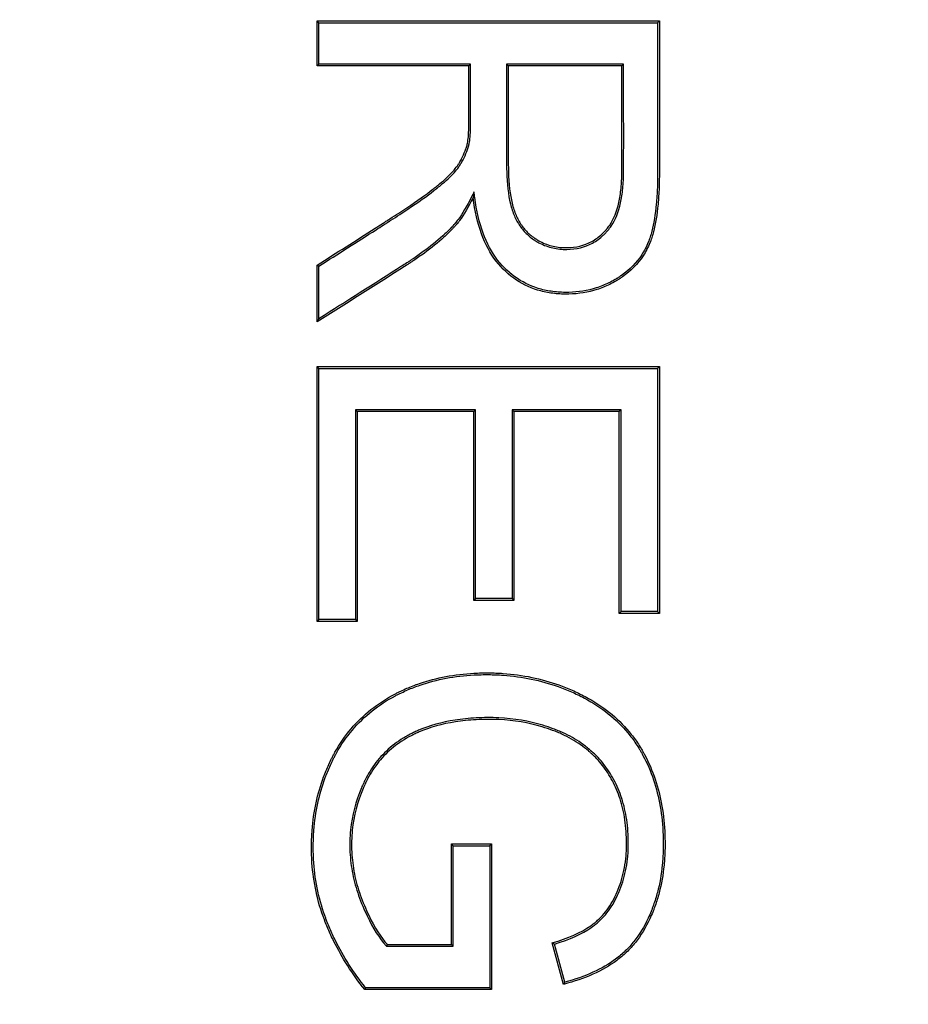
# Model space of a CAD drawing. Units: millimetres. Extents: x -66 to 291, y -64 to 204.
# Drawn here: x 102 to 104, y 70 to 73 of the extents above; entities that cross this region are included whole.
import ezdxf
from ezdxf import colors
from ezdxf.entities.mleader import LeaderData, LeaderLine
from ezdxf.enums import TextEntityAlignment as Align
from ezdxf.math import Vec2, Vec3

# ---------------------------------------------------------------- set-up
doc = ezdxf.new("R2010")
doc.units = ezdxf.units.MM
doc.layers.add('FO-2T-CC', color=7, linetype='Continuous')
doc.layers.add('Predeterminado', color=7, linetype='Continuous')
doc.styles.add('SEACAD_Arial', font='arial.ttf')
doc.dimstyles.new('ISO', dxfattribs={"dimtxt": 3.125, "dimasz": 3.125, "dimexe": 1.5625, "dimexo": 0, "dimgap": 0.78125, "dimtad": 0, "dimlfac": 10, "dimtxsty": 'SEACAD_Arial', "dimblk1": '_SE_FILLED', "dimblk2": '_SE_FILLED', "dimsah": 1, "dimcen": 1.5625, "dimadec": 1, "dimazin": 0, "dimtfac": 0.5, "dimtmove": 0, "dimatfit": 3, "dimfxl": 1, "dimarcsym": 0})

# ---------------------------------------------------------------- blocks, each defined once
blk = doc.blocks.new('_DOT')
at = {"color": 0}
blk.add_line((0, 0), (-1, 0), dxfattribs=at)
at = {"color": 0, "const_width": 0.333}
blk.add_lwpolyline([(-0.1665, 0, 1), (0.1665, 0, 1)], format="xyb", close=True, dxfattribs=at)
blk = doc.blocks.new('SE')
at = {"layer": 'FO-2T-CC', "color": 7, "linetype": 'Continuous'}
for p, q in [((102.6506, 72.894), (102.6454, 72.8992)), ((102.6454, 72.766), (102.6454, 72.8992)), ((102.6454, 72.8992), (103.6616, 72.8992)), ((102.6506, 72.7712), (102.6506, 72.894)), ((102.6506, 72.894), (103.6563, 72.894)), ((103.6563, 72.894), (103.6616, 72.8992)), ((102.6506, 72.7712), (102.6454, 72.766)), ((103.096, 72.766), (102.6454, 72.766)), ((103.1012, 72.7712), (102.6506, 72.7712)), ((103.1012, 72.7712), (103.096, 72.766)), ((103.5552, 72.7712), (103.2078, 72.7712)), ((103.2078, 72.7712), (103.213, 72.766)), ((103.55, 72.766), (103.213, 72.766)), ((103.5552, 72.7712), (103.55, 72.766)), ((103.1111, 72.3921), (103.1082, 72.3742)), ((102.6506, 72.1711), (102.6454, 72.174)), ((102.6454, 72.0055), (102.6454, 72.174)), ((102.6506, 72.0151), (102.6506, 72.1711)), ((102.6506, 72.0151), (102.6454, 72.0055)), ((102.6506, 71.8677), (102.6454, 71.8729)), ((102.6454, 71.1165), (102.6454, 71.8729)), ((102.6454, 71.8729), (103.6616, 71.8729)), ((102.6506, 71.1218), (102.6506, 71.8677)), ((102.6506, 71.8677), (103.6563, 71.8677)), ((103.6563, 71.8677), (103.6616, 71.8729)), ((103.6563, 71.8677), (103.6563, 71.1455)), ((103.6616, 71.8729), (103.6616, 71.1402)), ((103.1154, 71.7449), (102.7592, 71.7449)), ((102.7592, 71.7449), (102.7645, 71.7396)), ((102.7592, 71.7449), (102.7592, 71.1218)), ((103.1102, 71.7396), (102.7645, 71.7396)), ((102.7645, 71.7396), (102.7645, 71.1165)), ((103.1154, 71.7449), (103.1102, 71.7396)), ((103.1102, 71.1788), (103.1102, 71.7396)), ((103.1154, 71.184), (103.1154, 71.7449)), ((103.5477, 71.7449), (103.2247, 71.7449)), ((103.2247, 71.7449), (103.2299, 71.7396)), ((103.2247, 71.7449), (103.2247, 71.184)), ((103.5425, 71.7396), (103.2299, 71.7396)), ((103.2299, 71.7396), (103.2299, 71.1788)), ((103.5477, 71.7449), (103.5425, 71.7396)), ((103.5425, 71.1402), (103.5425, 71.7396)), ((103.5477, 71.1455), (103.5477, 71.7449)), ((103.1154, 71.184), (103.1102, 71.1788)), ((103.2247, 71.184), (103.1154, 71.184)), ((103.2247, 71.184), (103.2299, 71.1788)), ((103.2299, 71.1788), (103.1102, 71.1788)), ((103.5477, 71.1455), (103.5425, 71.1402)), ((103.6616, 71.1402), (103.5425, 71.1402)), ((103.6563, 71.1455), (103.5477, 71.1455)), ((103.6563, 71.1455), (103.6616, 71.1402)), ((102.6506, 71.1218), (102.6454, 71.1165)), ((102.7645, 71.1165), (102.6454, 71.1165)), ((102.7592, 71.1218), (102.6506, 71.1218)), ((102.7592, 71.1218), (102.7645, 71.1165)), ((103.0491, 70.4503), (103.0439, 70.4556)), ((103.0439, 70.1572), (103.0439, 70.4556)), ((103.0439, 70.4556), (103.163, 70.4556)), ((103.0491, 70.152), (103.0491, 70.4503)), ((103.0491, 70.4503), (103.1577, 70.4503)), ((103.1577, 70.4503), (103.163, 70.4556)), ((103.1577, 70.4503), (103.1577, 70.0285)), ((103.163, 70.4556), (103.163, 70.0232)), ((103.35, 70.1584), (103.3436, 70.1619)), ((103.3768, 70.0388), (103.3436, 70.1619)), ((103.3805, 70.0452), (103.35, 70.1584)), ((102.8515, 70.152), (102.8538, 70.1572)), ((102.8515, 70.152), (103.0491, 70.152)), ((102.8538, 70.1572), (103.0439, 70.1572)), ((103.0491, 70.152), (103.0439, 70.1572)), ((103.3805, 70.0452), (103.3768, 70.0388)), ((102.7893, 70.0285), (102.7868, 70.0232)), ((103.163, 70.0232), (102.7868, 70.0232)), ((103.1577, 70.0285), (102.7893, 70.0285)), ((103.1577, 70.0285), (103.163, 70.0232))]:
    blk.add_line(p, q, dxfattribs=at)
for points, knots in [([(103.6616, 72.8992), (103.6616, 72.7815), (103.6616, 72.6638), (103.6616, 72.5167), (103.6616, 72.4873), (103.6616, 72.456), (103.6616, 72.4542), (103.6616, 72.4514), (103.6616, 72.4507), (103.6616, 72.4483), (103.6616, 72.4471), (103.6616, 72.4411), (103.6615, 72.4364), (103.6613, 72.4225), (103.6611, 72.4135), (103.6601, 72.3871), (103.6591, 72.3706), (103.6548, 72.3239), (103.6503, 72.2967), (103.6426, 72.2674), (103.641, 72.2618), (103.6384, 72.2537), (103.6375, 72.2511), (103.6361, 72.2472), (103.6356, 72.246), (103.6351, 72.2444), (103.6349, 72.2441), (103.6347, 72.2435), (103.6346, 72.2432), (103.6341, 72.2419), (103.6338, 72.2411), (103.628, 72.2267), (103.6213, 72.2139), (103.5977, 72.178), (103.5771, 72.1571), (103.5488, 72.1372), (103.5456, 72.135), (103.5415, 72.1323), (103.5407, 72.1318), (103.539, 72.1308), (103.5381, 72.1302), (103.5359, 72.1288), (103.5343, 72.1279), (103.5267, 72.1234), (103.5205, 72.1201), (103.5018, 72.1108), (103.489, 72.1057), (103.4495, 72.0932), (103.422, 72.0889), (103.3857, 72.088), (103.3784, 72.088), (103.364, 72.0886), (103.3569, 72.0891), (103.3361, 72.0914), (103.3226, 72.0939), (103.2836, 72.1043), (103.2595, 72.1151), (103.215, 72.1446), (103.1943, 72.1632), (103.1418, 72.2319), (103.1187, 72.2947), (103.1082, 72.3742)], [0, 0, 0, 0, 0.25, 0.25, 0.3125, 0.3125, 0.316406, 0.316406, 0.318359, 0.318359, 0.320312, 0.320312, 0.328125, 0.328125, 0.34375, 0.34375, 0.375, 0.375, 0.4375, 0.4375, 0.453125, 0.453125, 0.460938, 0.460938, 0.464844, 0.464844, 0.46582, 0.46582, 0.466797, 0.466797, 0.46875, 0.46875, 0.5, 0.5, 0.5625, 0.5625, 0.570313, 0.570313, 0.572266, 0.572266, 0.574219, 0.574219, 0.578125, 0.578125, 0.59375, 0.59375, 0.625, 0.625, 0.6875, 0.6875, 0.703125, 0.703125, 0.71875, 0.71875, 0.75, 0.75, 0.8125, 0.8125, 0.875, 0.875, 1, 1, 1, 1]), ([(103.6563, 72.894), (103.6563, 72.778), (103.6563, 72.6621), (103.6563, 72.5167), (103.6563, 72.4873), (103.6563, 72.456), (103.6563, 72.4542), (103.6563, 72.4514), (103.6563, 72.4506), (103.6563, 72.4483), (103.6563, 72.4471), (103.6563, 72.4411), (103.6563, 72.4364), (103.6561, 72.4226), (103.6559, 72.4136), (103.6549, 72.3874), (103.6539, 72.371), (103.6496, 72.3246), (103.6452, 72.2977), (103.6376, 72.2688), (103.636, 72.2633), (103.6334, 72.2554), (103.6326, 72.2528), (103.6312, 72.249), (103.6307, 72.2478), (103.6302, 72.2462), (103.63, 72.2459), (103.6298, 72.2453), (103.6297, 72.2451), (103.6292, 72.2438), (103.6289, 72.243), (103.6233, 72.229), (103.6168, 72.2165), (103.5937, 72.1814), (103.5736, 72.161), (103.5459, 72.1415), (103.5427, 72.1394), (103.5387, 72.1368), (103.5379, 72.1362), (103.5362, 72.1352), (103.5354, 72.1347), (103.5331, 72.1333), (103.5317, 72.1324), (103.5242, 72.128), (103.5181, 72.1247), (103.4997, 72.1156), (103.4871, 72.1106), (103.4485, 72.0984), (103.4214, 72.0941), (103.3857, 72.0932), (103.3784, 72.0933), (103.3643, 72.0938), (103.3574, 72.0944), (103.3369, 72.0966), (103.3237, 72.0991), (103.2855, 72.1093), (103.2619, 72.1198), (103.2183, 72.1487), (103.1981, 72.1668), (103.1467, 72.2341), (103.1238, 72.296), (103.1134, 72.3749), (103.1126, 72.3807), (103.1118, 72.3864), (103.1111, 72.3921)], [0, 0, 0, 0, 0.24498, 0.24498, 0.307147, 0.307147, 0.311032, 0.311032, 0.312975, 0.312975, 0.314918, 0.314918, 0.322688, 0.322688, 0.33823, 0.33823, 0.369314, 0.369314, 0.431481, 0.431481, 0.447022, 0.447022, 0.454793, 0.454793, 0.458679, 0.458679, 0.45965, 0.45965, 0.460621, 0.460621, 0.462564, 0.462564, 0.493648, 0.493648, 0.555815, 0.555815, 0.563586, 0.563586, 0.565528, 0.565528, 0.567471, 0.567471, 0.571356, 0.571356, 0.586898, 0.586898, 0.617982, 0.617982, 0.680149, 0.680149, 0.69569, 0.69569, 0.711232, 0.711232, 0.742316, 0.742316, 0.804483, 0.804483, 0.86665, 0.86665, 0.990984, 0.990984, 0.990984, 1, 1, 1, 1]), ([(102.6454, 72.174), (102.7027, 72.2106), (102.7601, 72.2471), (102.8246, 72.2883), (102.8317, 72.2928), (102.8425, 72.2997), (102.8461, 72.302), (102.8514, 72.3054), (102.8532, 72.3065), (102.8555, 72.308), (102.8559, 72.3083), (102.8568, 72.3088), (102.8575, 72.3092), (102.8592, 72.3103), (102.8603, 72.3111), (102.8795, 72.3233), (102.8963, 72.3343), (102.9426, 72.3653), (102.9684, 72.3836), (102.9904, 72.4005), (102.9916, 72.4015), (102.9935, 72.403), (102.9941, 72.4035), (102.9951, 72.4042), (102.9954, 72.4044), (102.9958, 72.4048), (102.996, 72.4049), (102.9963, 72.4052), (102.9964, 72.4052), (103.0009, 72.4088), (103.0049, 72.4121), (103.0167, 72.4218), (103.0239, 72.4281), (103.0435, 72.4465), (103.054, 72.458), (103.0626, 72.4702), (103.0635, 72.4715), (103.0646, 72.4732), (103.0647, 72.4735), (103.0653, 72.4744), (103.0656, 72.4749), (103.0665, 72.4763), (103.0671, 72.4772), (103.0699, 72.4819), (103.0721, 72.4858), (103.0782, 72.4974), (103.0817, 72.5052), (103.0861, 72.517), (103.0875, 72.5209), (103.0892, 72.5268), (103.0898, 72.5288), (103.0906, 72.5317), (103.0908, 72.5327), (103.0911, 72.5341), (103.0913, 72.5346), (103.0914, 72.5353), (103.0915, 72.5356), (103.0927, 72.5414), (103.0936, 72.5479), (103.095, 72.5631), (103.0954, 72.5718), (103.0958, 72.5865), (103.0959, 72.5917), (103.096, 72.5999), (103.096, 72.6026), (103.096, 72.6062), (103.096, 72.6069), (103.096, 72.608), (103.096, 72.6084), (103.096, 72.6091), (103.096, 72.6095), (103.096, 72.6108), (103.096, 72.6119), (103.096, 72.63), (103.096, 72.647), (103.096, 72.698), (103.096, 72.732), (103.096, 72.766)], [0, 0, 0, 0, 0.25, 0.25, 0.28125, 0.28125, 0.296875, 0.296875, 0.304687, 0.304687, 0.306641, 0.306641, 0.308594, 0.308594, 0.3125, 0.3125, 0.375, 0.375, 0.5, 0.5, 0.507813, 0.507813, 0.511719, 0.511719, 0.513672, 0.513672, 0.514648, 0.514648, 0.515625, 0.515625, 0.53125, 0.53125, 0.5625, 0.5625, 0.625, 0.625, 0.632813, 0.632813, 0.634766, 0.634766, 0.636719, 0.636719, 0.640625, 0.640625, 0.65625, 0.65625, 0.6875, 0.6875, 0.703125, 0.703125, 0.710938, 0.710938, 0.714844, 0.714844, 0.716797, 0.716797, 0.71875, 0.71875, 0.75, 0.75, 0.78125, 0.78125, 0.796875, 0.796875, 0.804688, 0.804688, 0.806641, 0.806641, 0.807617, 0.807617, 0.808594, 0.808594, 0.8125, 0.8125, 0.875, 0.875, 1, 1, 1, 1]), ([(102.6506, 72.1711), (102.7072, 72.2072), (102.7637, 72.2432), (102.8274, 72.2838), (102.8346, 72.2884), (102.8453, 72.2953), (102.8489, 72.2976), (102.8543, 72.301), (102.8561, 72.3021), (102.8583, 72.3036), (102.8587, 72.3038), (102.8596, 72.3044), (102.8603, 72.3048), (102.862, 72.3059), (102.8631, 72.3067), (102.8824, 72.3189), (102.8991, 72.3299), (102.9456, 72.361), (102.9714, 72.3793), (102.9936, 72.3964), (102.9949, 72.3974), (102.9968, 72.3989), (102.9974, 72.3994), (102.9983, 72.4001), (102.9986, 72.4003), (102.9991, 72.4007), (102.9992, 72.4008), (102.9995, 72.4011), (102.9996, 72.4011), (103.0041, 72.4047), (103.0082, 72.408), (103.0201, 72.4178), (103.0274, 72.4242), (103.0473, 72.4428), (103.058, 72.4545), (103.0669, 72.4672), (103.0678, 72.4686), (103.069, 72.4704), (103.0692, 72.4707), (103.0698, 72.4716), (103.0701, 72.4721), (103.071, 72.4735), (103.0715, 72.4745), (103.0744, 72.4793), (103.0766, 72.4832), (103.0829, 72.4951), (103.0865, 72.5031), (103.0911, 72.5153), (103.0925, 72.5193), (103.0943, 72.5254), (103.0948, 72.5274), (103.0956, 72.5304), (103.0959, 72.5314), (103.0962, 72.5329), (103.0964, 72.5334), (103.0965, 72.5341), (103.0966, 72.5345), (103.0979, 72.5406), (103.0988, 72.5473), (103.1002, 72.5628), (103.1006, 72.5716), (103.101, 72.5864), (103.1011, 72.5916), (103.1012, 72.5998), (103.1012, 72.6026), (103.1012, 72.6062), (103.1012, 72.6069), (103.1012, 72.608), (103.1012, 72.6084), (103.1012, 72.6091), (103.1012, 72.6095), (103.1012, 72.6108), (103.1012, 72.6119), (103.1012, 72.63), (103.1012, 72.647), (103.1012, 72.698), (103.1012, 72.732), (103.1012, 72.766), (103.1012, 72.7677), (103.1012, 72.7695), (103.1012, 72.7712)], [0, 0, 0, 0, 0.245769, 0.245769, 0.276928, 0.276928, 0.292508, 0.292508, 0.300298, 0.300298, 0.302245, 0.302245, 0.304193, 0.304193, 0.308088, 0.308088, 0.370407, 0.370407, 0.495046, 0.495046, 0.502836, 0.502836, 0.506731, 0.506731, 0.508678, 0.508678, 0.509652, 0.509652, 0.510626, 0.510626, 0.526205, 0.526205, 0.557365, 0.557365, 0.619684, 0.619684, 0.627474, 0.627474, 0.629422, 0.629422, 0.631369, 0.631369, 0.635264, 0.635264, 0.650844, 0.650844, 0.682004, 0.682004, 0.697583, 0.697583, 0.705373, 0.705373, 0.709268, 0.709268, 0.711216, 0.711216, 0.713163, 0.713163, 0.744323, 0.744323, 0.775483, 0.775483, 0.791062, 0.791062, 0.798852, 0.798852, 0.8008, 0.8008, 0.801774, 0.801774, 0.802747, 0.802747, 0.806642, 0.806642, 0.868962, 0.868962, 0.9936, 0.9936, 0.9936, 1, 1, 1, 1]), ([(103.2078, 72.7712), (103.2078, 72.7695), (103.2078, 72.7677), (103.2078, 72.766), (103.2078, 72.7132), (103.2078, 72.6605), (103.2078, 72.5814), (103.2078, 72.555), (103.2078, 72.5155), (103.2078, 72.5023), (103.2078, 72.4858), (103.2078, 72.4825), (103.2078, 72.4784), (103.2078, 72.4776), (103.2078, 72.4764), (103.2078, 72.4757), (103.2078, 72.4745), (103.2078, 72.4739), (103.2078, 72.4709), (103.2078, 72.4685), (103.208, 72.4565), (103.2082, 72.4473), (103.2104, 72.4026), (103.2147, 72.3719), (103.2253, 72.3341), (103.2296, 72.3231), (103.2398, 72.3023), (103.2456, 72.2927), (103.259, 72.2752), (103.2665, 72.2673), (103.2788, 72.2567), (103.2832, 72.2534), (103.2883, 72.2499), (103.2888, 72.2495), (103.2897, 72.249), (103.29, 72.2488), (103.2907, 72.2483), (103.2911, 72.248), (103.293, 72.2468), (103.2946, 72.2458), (103.2993, 72.243), (103.3024, 72.2412), (103.3183, 72.233), (103.3315, 72.2282), (103.3586, 72.2221), (103.3726, 72.2207), (103.4148, 72.2212), (103.4404, 72.2275), (103.4745, 72.246), (103.4851, 72.2537), (103.4974, 72.2651), (103.4998, 72.2675), (103.5034, 72.2712), (103.5045, 72.2724), (103.5063, 72.2743), (103.5069, 72.2751), (103.5078, 72.2761), (103.5083, 72.2766), (103.5122, 72.2812), (103.5155, 72.2856), (103.5311, 72.309), (103.5403, 72.3319), (103.5494, 72.3722), (103.5516, 72.3866), (103.5538, 72.4098), (103.5544, 72.4177), (103.5549, 72.43), (103.555, 72.4342), (103.5551, 72.4395), (103.5552, 72.4405), (103.5552, 72.4427), (103.5552, 72.4438), (103.5552, 72.4462), (103.5552, 72.4479), (103.5561, 72.5551), (103.5552, 72.6605), (103.5552, 72.766), (103.5552, 72.7677), (103.5552, 72.7695), (103.5552, 72.7712)], [0, 0, 0, 0, 0.004104, 0.004104, 0.004104, 0.128078, 0.128078, 0.190065, 0.190065, 0.221058, 0.221058, 0.228807, 0.228807, 0.230744, 0.230744, 0.231712, 0.231712, 0.232681, 0.232681, 0.236555, 0.236555, 0.252052, 0.252052, 0.314039, 0.314039, 0.345032, 0.345032, 0.376026, 0.376026, 0.407019, 0.407019, 0.422516, 0.422516, 0.424453, 0.424453, 0.425421, 0.425421, 0.42639, 0.42639, 0.430264, 0.430264, 0.438013, 0.438013, 0.469006, 0.469006, 0.499999, 0.499999, 0.561986, 0.561986, 0.59298, 0.59298, 0.600728, 0.600728, 0.604602, 0.604602, 0.606539, 0.606539, 0.608476, 0.608476, 0.623973, 0.623973, 0.68596, 0.68596, 0.716953, 0.716953, 0.73245, 0.73245, 0.740199, 0.740199, 0.742136, 0.742136, 0.744073, 0.744073, 0.747947, 0.747947, 0.995894, 0.995894, 0.995894, 1, 1, 1, 1]), ([(103.213, 72.766), (103.213, 72.7132), (103.213, 72.6605), (103.213, 72.5814), (103.213, 72.555), (103.213, 72.5155), (103.213, 72.5023), (103.213, 72.4858), (103.213, 72.4825), (103.213, 72.4784), (103.213, 72.4776), (103.213, 72.4764), (103.213, 72.4757), (103.213, 72.4745), (103.213, 72.4739), (103.213, 72.4709), (103.2131, 72.4685), (103.2132, 72.4566), (103.2135, 72.4474), (103.2156, 72.4031), (103.2198, 72.3728), (103.2303, 72.3358), (103.2345, 72.3251), (103.2443, 72.3048), (103.25, 72.2956), (103.2629, 72.2786), (103.2701, 72.271), (103.2821, 72.2608), (103.2863, 72.2576), (103.2912, 72.2543), (103.2917, 72.2539), (103.2926, 72.2533), (103.2928, 72.2532), (103.2936, 72.2527), (103.294, 72.2524), (103.2958, 72.2512), (103.2973, 72.2503), (103.3019, 72.2476), (103.3049, 72.2458), (103.3203, 72.2379), (103.3331, 72.2332), (103.3593, 72.2273), (103.3729, 72.2259), (103.414, 72.2264), (103.4387, 72.2326), (103.4716, 72.2504), (103.4818, 72.2578), (103.4938, 72.2689), (103.4961, 72.2712), (103.4995, 72.2748), (103.5007, 72.276), (103.5024, 72.2778), (103.503, 72.2785), (103.5039, 72.2795), (103.5043, 72.28), (103.5081, 72.2845), (103.5113, 72.2887), (103.5263, 72.3112), (103.5353, 72.3335), (103.5442, 72.3731), (103.5464, 72.3873), (103.5486, 72.4102), (103.5492, 72.418), (103.5497, 72.4302), (103.5498, 72.4343), (103.5499, 72.4396), (103.5499, 72.4406), (103.5499, 72.4427), (103.55, 72.4438), (103.55, 72.4463), (103.55, 72.4479), (103.5509, 72.555), (103.55, 72.6605), (103.55, 72.766)], [0, 0, 0, 0, 0.125, 0.125, 0.1875, 0.1875, 0.21875, 0.21875, 0.226562, 0.226562, 0.228516, 0.228516, 0.229492, 0.229492, 0.230469, 0.230469, 0.234375, 0.234375, 0.25, 0.25, 0.3125, 0.3125, 0.34375, 0.34375, 0.375, 0.375, 0.40625, 0.40625, 0.421875, 0.421875, 0.423828, 0.423828, 0.424805, 0.424805, 0.425781, 0.425781, 0.429687, 0.429687, 0.4375, 0.4375, 0.46875, 0.46875, 0.5, 0.5, 0.5625, 0.5625, 0.59375, 0.59375, 0.601562, 0.601562, 0.605469, 0.605469, 0.607422, 0.607422, 0.609375, 0.609375, 0.625, 0.625, 0.6875, 0.6875, 0.71875, 0.71875, 0.734375, 0.734375, 0.742188, 0.742188, 0.744141, 0.744141, 0.746094, 0.746094, 0.75, 0.75, 1, 1, 1, 1]), ([(103.1111, 72.3921), (103.1086, 72.3869), (103.106, 72.3817), (103.1035, 72.3765), (103.0898, 72.3487), (103.0766, 72.3264), (103.0608, 72.3052), (103.0577, 72.3014), (103.0543, 72.2974), (103.0539, 72.297), (103.053, 72.296), (103.0525, 72.2954), (103.0511, 72.2939), (103.0502, 72.2928), (103.0473, 72.2897), (103.0453, 72.2876), (103.0355, 72.2772), (103.0271, 72.2691), (103.0008, 72.245), (102.9815, 72.2294), (102.9501, 72.2065), (102.9392, 72.199), (102.9251, 72.1896), (102.9223, 72.1878), (102.9187, 72.1854), (102.9181, 72.185), (102.9168, 72.1842), (102.9161, 72.1838), (102.9141, 72.1825), (102.9128, 72.1816), (102.9063, 72.1774), (102.901, 72.174), (102.8145, 72.1182), (102.7324, 72.067), (102.6506, 72.0151)], [0, 0, 0, 0, 0.023135, 0.023135, 0.023135, 0.147215, 0.147215, 0.178235, 0.178235, 0.182112, 0.182112, 0.18599, 0.18599, 0.193745, 0.193745, 0.209255, 0.209255, 0.271294, 0.271294, 0.395374, 0.395374, 0.457414, 0.457414, 0.472924, 0.472924, 0.476801, 0.476801, 0.480679, 0.480679, 0.488434, 0.488434, 0.519453, 0.519453, 1, 1, 1, 1]), ([(103.1082, 72.3742), (103.0944, 72.3462), (103.0811, 72.3236), (103.065, 72.302), (103.0618, 72.298), (103.0582, 72.2939), (103.0578, 72.2935), (103.0569, 72.2925), (103.0564, 72.292), (103.055, 72.2904), (103.054, 72.2893), (103.0511, 72.2861), (103.0492, 72.284), (103.0392, 72.2735), (103.0308, 72.2653), (103.0042, 72.241), (102.9847, 72.2253), (102.9531, 72.2023), (102.9422, 72.1947), (102.928, 72.1853), (102.9251, 72.1834), (102.9215, 72.181), (102.9209, 72.1807), (102.9196, 72.1798), (102.919, 72.1794), (102.917, 72.1781), (102.9157, 72.1773), (102.9091, 72.173), (102.9039, 72.1696), (102.8146, 72.112), (102.7298, 72.0592), (102.6454, 72.0055)], [0, 0, 0, 0, 0.125, 0.125, 0.15625, 0.15625, 0.160156, 0.160156, 0.164062, 0.164062, 0.171875, 0.171875, 0.1875, 0.1875, 0.25, 0.25, 0.375, 0.375, 0.4375, 0.4375, 0.453125, 0.453125, 0.457031, 0.457031, 0.460937, 0.460937, 0.46875, 0.46875, 0.5, 0.5, 1, 1, 1, 1]), ([(102.7868, 70.0232), (102.7497, 70.0699), (102.7192, 70.1176), (102.689, 70.1784), (102.6833, 70.1907), (102.6754, 70.2091), (102.6728, 70.2153), (102.6698, 70.223), (102.6692, 70.2245), (102.6683, 70.2269), (102.668, 70.2276), (102.6673, 70.2293), (102.667, 70.2301), (102.6654, 70.2344), (102.6641, 70.2378), (102.6531, 70.2687), (102.6455, 70.2966), (102.6344, 70.353), (102.6309, 70.3815), (102.6286, 70.4247), (102.6284, 70.4392), (102.6288, 70.4679), (102.6294, 70.4821), (102.6347, 70.5521), (102.6461, 70.6049), (102.6692, 70.6672), (102.6743, 70.6795), (102.6826, 70.6976), (102.6854, 70.7036), (102.6899, 70.7125), (102.6914, 70.7154), (102.6947, 70.7218), (102.6965, 70.7249), (102.7121, 70.7531), (102.7281, 70.7761), (102.7816, 70.8394), (102.825, 70.8738), (102.8787, 70.902), (102.8816, 70.9035), (102.8875, 70.9065), (102.8905, 70.908), (102.8996, 70.9123), (102.9056, 70.9151), (102.924, 70.923), (102.9364, 70.9278), (102.9744, 70.9409), (103.0005, 70.9477), (103.0545, 70.9579), (103.0823, 70.9611), (103.1253, 70.9634), (103.1399, 70.9637), (103.1692, 70.9635), (103.1837, 70.9629), (103.2554, 70.9578), (103.3105, 70.9465), (103.3765, 70.9229), (103.3896, 70.9177), (103.409, 70.9092), (103.4154, 70.9062), (103.4282, 70.9001), (103.435, 70.8967), (103.4675, 70.8794), (103.4914, 70.8638), (103.5349, 70.829), (103.5545, 70.8099), (103.5806, 70.7785), (103.5888, 70.7676), (103.6002, 70.7506), (103.6039, 70.7448), (103.6092, 70.7359), (103.611, 70.733), (103.6144, 70.7269), (103.616, 70.7239), (103.6425, 70.6745), (103.6596, 70.6235), (103.674, 70.5406), (103.6769, 70.5119), (103.6785, 70.4672), (103.6787, 70.4519), (103.6778, 70.4219), (103.6769, 70.4073), (103.6726, 70.3643), (103.6677, 70.3369), (103.6574, 70.2975), (103.6534, 70.2847), (103.6479, 70.269), (103.6467, 70.2659), (103.6444, 70.2597), (103.6432, 70.2568), (103.6391, 70.2465), (103.6362, 70.2398), (103.621, 70.2071), (103.6067, 70.1838), (103.5821, 70.1528), (103.5733, 70.1432), (103.5549, 70.1254), (103.5452, 70.1172), (103.4934, 70.0788), (103.4407, 70.0553), (103.3768, 70.0388)], [0, 0, 0, 0, 0.0625, 0.0625, 0.078125, 0.078125, 0.085937, 0.085937, 0.087891, 0.087891, 0.088867, 0.088867, 0.089844, 0.089844, 0.09375, 0.09375, 0.125, 0.125, 0.15625, 0.15625, 0.171875, 0.171875, 0.1875, 0.1875, 0.25, 0.25, 0.265625, 0.265625, 0.273438, 0.273438, 0.277344, 0.277344, 0.28125, 0.28125, 0.3125, 0.3125, 0.375, 0.375, 0.378906, 0.378906, 0.382813, 0.382813, 0.390625, 0.390625, 0.40625, 0.40625, 0.4375, 0.4375, 0.46875, 0.46875, 0.484375, 0.484375, 0.5, 0.5, 0.5625, 0.5625, 0.578125, 0.578125, 0.585938, 0.585938, 0.59375, 0.59375, 0.625, 0.625, 0.65625, 0.65625, 0.671875, 0.671875, 0.679688, 0.679688, 0.683594, 0.683594, 0.6875, 0.6875, 0.75, 0.75, 0.78125, 0.78125, 0.796875, 0.796875, 0.8125, 0.8125, 0.84375, 0.84375, 0.859375, 0.859375, 0.863281, 0.863281, 0.867187, 0.867187, 0.875, 0.875, 0.90625, 0.90625, 0.921875, 0.921875, 0.9375, 0.9375, 1, 1, 1, 1]), ([(102.7893, 70.0285), (102.7531, 70.0742), (102.7234, 70.121), (102.6937, 70.1807), (102.6881, 70.1928), (102.6802, 70.2111), (102.6777, 70.2173), (102.6746, 70.2249), (102.674, 70.2265), (102.6731, 70.2288), (102.6729, 70.2295), (102.6722, 70.2312), (102.6719, 70.232), (102.6703, 70.2362), (102.6691, 70.2396), (102.6581, 70.2702), (102.6506, 70.2978), (102.6396, 70.3537), (102.6361, 70.382), (102.6339, 70.4248), (102.6336, 70.4392), (102.634, 70.4678), (102.6346, 70.4818), (102.6399, 70.5512), (102.6512, 70.6036), (102.6741, 70.6652), (102.6791, 70.6774), (102.6873, 70.6954), (102.6901, 70.7013), (102.6946, 70.7101), (102.696, 70.713), (102.6994, 70.7193), (102.7011, 70.7224), (102.7165, 70.7502), (102.7323, 70.773), (102.7852, 70.8355), (102.828, 70.8694), (102.8811, 70.8974), (102.884, 70.8989), (102.8899, 70.9018), (102.8928, 70.9033), (102.9018, 70.9075), (102.9078, 70.9103), (102.9259, 70.9181), (102.9383, 70.9229), (102.9759, 70.9358), (103.0017, 70.9426), (103.0552, 70.9527), (103.0828, 70.9559), (103.1254, 70.9582), (103.1399, 70.9585), (103.169, 70.9583), (103.1834, 70.9577), (103.2546, 70.9526), (103.3092, 70.9414), (103.3746, 70.918), (103.3876, 70.9129), (103.4068, 70.9044), (103.4132, 70.9015), (103.4259, 70.8954), (103.4326, 70.892), (103.4648, 70.8749), (103.4884, 70.8595), (103.5313, 70.8252), (103.5507, 70.8063), (103.5765, 70.7753), (103.5845, 70.7645), (103.5958, 70.7477), (103.5995, 70.742), (103.6047, 70.7333), (103.6064, 70.7303), (103.6098, 70.7244), (103.6114, 70.7214), (103.6376, 70.6725), (103.6545, 70.6221), (103.6688, 70.5399), (103.6717, 70.5114), (103.6733, 70.4671), (103.6734, 70.4519), (103.6726, 70.4222), (103.6717, 70.4077), (103.6674, 70.3651), (103.6626, 70.3379), (103.6523, 70.299), (103.6484, 70.2863), (103.6429, 70.2708), (103.6418, 70.2677), (103.6395, 70.2616), (103.6384, 70.2587), (103.6343, 70.2485), (103.6314, 70.2419), (103.6164, 70.2097), (103.6023, 70.1867), (103.5781, 70.1563), (103.5695, 70.1468), (103.5514, 70.1293), (103.5419, 70.1213), (103.492, 70.0844), (103.4417, 70.0615), (103.3805, 70.0452)], [0, 0, 0, 0, 0.06177, 0.06177, 0.077435, 0.077435, 0.085267, 0.085267, 0.087225, 0.087225, 0.088204, 0.088204, 0.089183, 0.089183, 0.0931, 0.0931, 0.124429, 0.124429, 0.155759, 0.155759, 0.171423, 0.171423, 0.187088, 0.187088, 0.249747, 0.249747, 0.265412, 0.265412, 0.273245, 0.273245, 0.277161, 0.277161, 0.281077, 0.281077, 0.312407, 0.312407, 0.375066, 0.375066, 0.378982, 0.378982, 0.382898, 0.382898, 0.39073, 0.39073, 0.406395, 0.406395, 0.437725, 0.437725, 0.469054, 0.469054, 0.484719, 0.484719, 0.500384, 0.500384, 0.563043, 0.563043, 0.578708, 0.578708, 0.58654, 0.58654, 0.594373, 0.594373, 0.625702, 0.625702, 0.657032, 0.657032, 0.672696, 0.672696, 0.680529, 0.680529, 0.684445, 0.684445, 0.688361, 0.688361, 0.75102, 0.75102, 0.78235, 0.78235, 0.798015, 0.798015, 0.81368, 0.81368, 0.845009, 0.845009, 0.860674, 0.860674, 0.86459, 0.86459, 0.868506, 0.868506, 0.876339, 0.876339, 0.907668, 0.907668, 0.923333, 0.923333, 0.938998, 0.938998, 1, 1, 1, 1]), ([(103.35, 70.1584), (103.3954, 70.1723), (103.4321, 70.1884), (103.4643, 70.2108), (103.4678, 70.2134), (103.4749, 70.2191), (103.4784, 70.222), (103.4886, 70.2314), (103.4951, 70.2382), (103.5137, 70.2604), (103.5248, 70.2774), (103.539, 70.3064), (103.5434, 70.3166), (103.5512, 70.3376), (103.5546, 70.3484), (103.5632, 70.3815), (103.567, 70.4047), (103.5689, 70.435), (103.5692, 70.4411), (103.5694, 70.4535), (103.5694, 70.4598), (103.5691, 70.4783), (103.5685, 70.4903), (103.5654, 70.5253), (103.5618, 70.5474), (103.554, 70.5786), (103.551, 70.5886), (103.5442, 70.608), (103.5404, 70.6173), (103.5282, 70.6441), (103.519, 70.6606), (103.4986, 70.6906), (103.4875, 70.7043), (103.4724, 70.7196), (103.4693, 70.7226), (103.4658, 70.7258), (103.4654, 70.7262), (103.4646, 70.7269), (103.464, 70.7274), (103.4625, 70.7288), (103.4615, 70.7296), (103.4585, 70.7323), (103.4565, 70.734), (103.4464, 70.7426), (103.4381, 70.749), (103.4125, 70.767), (103.3945, 70.7773), (103.3709, 70.788), (103.3663, 70.79), (103.3563, 70.794), (103.3512, 70.796), (103.336, 70.8016), (103.3258, 70.805), (103.2739, 70.8205), (103.2305, 70.8279), (103.174, 70.8307), (103.1625, 70.8309), (103.1397, 70.8308), (103.1286, 70.8304), (103.0958, 70.8287), (103.0749, 70.8265), (103.015, 70.8171), (102.9789, 70.807), (102.9424, 70.7914), (102.9384, 70.7896), (102.9325, 70.7869), (102.9306, 70.7859), (102.9281, 70.7848), (102.9277, 70.7845), (102.9267, 70.784), (102.9263, 70.7839), (102.9245, 70.7829), (102.9232, 70.7823), (102.9123, 70.7767), (102.903, 70.7713), (102.8762, 70.7539), (102.86, 70.7408), (102.8308, 70.7117), (102.8178, 70.6957), (102.8008, 70.6698), (102.7955, 70.6608), (102.7895, 70.6492), (102.7883, 70.6469), (102.7859, 70.642), (102.7847, 70.6395), (102.7812, 70.6321), (102.779, 70.6271), (102.7598, 70.5821), (102.749, 70.5404), (102.7435, 70.4864), (102.7428, 70.4755), (102.7422, 70.4535), (102.7423, 70.4424), (102.7439, 70.4095), (102.7466, 70.3878), (102.7552, 70.3449), (102.7611, 70.3236), (102.7722, 70.2919), (102.7764, 70.2812), (102.7849, 70.2608), (102.7893, 70.2511), (102.8114, 70.2049), (102.8301, 70.1755), (102.8499, 70.1537), (102.8504, 70.1531), (102.8509, 70.1525), (102.8515, 70.152)], [0, 0, 0, 0, 0.060383, 0.060383, 0.068199, 0.068199, 0.076016, 0.076016, 0.091648, 0.091648, 0.122914, 0.122914, 0.138547, 0.138547, 0.15418, 0.15418, 0.185446, 0.185446, 0.193262, 0.193262, 0.201079, 0.201079, 0.216712, 0.216712, 0.247977, 0.247977, 0.26361, 0.26361, 0.279243, 0.279243, 0.310509, 0.310509, 0.341775, 0.341775, 0.349591, 0.349591, 0.350568, 0.350568, 0.351545, 0.351545, 0.353499, 0.353499, 0.357408, 0.357408, 0.373041, 0.373041, 0.404306, 0.404306, 0.412123, 0.412123, 0.419939, 0.419939, 0.435572, 0.435572, 0.498104, 0.498104, 0.513737, 0.513737, 0.52937, 0.52937, 0.560635, 0.560635, 0.623167, 0.623167, 0.630983, 0.630983, 0.634892, 0.634892, 0.635869, 0.635869, 0.636846, 0.636846, 0.6388, 0.6388, 0.654433, 0.654433, 0.685699, 0.685699, 0.716964, 0.716964, 0.732597, 0.732597, 0.736505, 0.736505, 0.740414, 0.740414, 0.74823, 0.74823, 0.810762, 0.810762, 0.826395, 0.826395, 0.842028, 0.842028, 0.873293, 0.873293, 0.904559, 0.904559, 0.920192, 0.920192, 0.935825, 0.935825, 0.998357, 0.998357, 0.998357, 1, 1, 1, 1]), ([(103.3436, 70.1619), (103.3909, 70.1761), (103.4288, 70.1924), (103.4612, 70.2151), (103.4646, 70.2176), (103.4715, 70.2231), (103.4749, 70.226), (103.4849, 70.2351), (103.4913, 70.2418), (103.5094, 70.2634), (103.5203, 70.2801), (103.5343, 70.3085), (103.5386, 70.3186), (103.5462, 70.3393), (103.5495, 70.3499), (103.5581, 70.3825), (103.5618, 70.4053), (103.5637, 70.4352), (103.564, 70.4413), (103.5642, 70.4535), (103.5642, 70.4598), (103.5638, 70.4781), (103.5632, 70.4899), (103.5602, 70.5246), (103.5567, 70.5465), (103.549, 70.5771), (103.546, 70.587), (103.5394, 70.6061), (103.5356, 70.6153), (103.5235, 70.6417), (103.5145, 70.6579), (103.4945, 70.6874), (103.4835, 70.7008), (103.4687, 70.7159), (103.4657, 70.7188), (103.4622, 70.722), (103.4618, 70.7223), (103.4611, 70.723), (103.4605, 70.7235), (103.459, 70.7249), (103.4581, 70.7257), (103.4551, 70.7283), (103.4531, 70.73), (103.4432, 70.7385), (103.435, 70.7448), (103.4097, 70.7625), (103.392, 70.7727), (103.3688, 70.7832), (103.3643, 70.7851), (103.3544, 70.7891), (103.3494, 70.7911), (103.3343, 70.7966), (103.3242, 70.8), (103.2728, 70.8154), (103.2298, 70.8227), (103.1739, 70.8255), (103.1625, 70.8257), (103.1398, 70.8255), (103.1287, 70.8252), (103.0962, 70.8235), (103.0755, 70.8213), (103.0162, 70.812), (102.9805, 70.802), (102.9445, 70.7866), (102.9406, 70.7849), (102.9348, 70.7822), (102.9328, 70.7812), (102.9305, 70.7801), (102.93, 70.7798), (102.929, 70.7794), (102.9286, 70.7792), (102.9268, 70.7783), (102.9256, 70.7776), (102.9149, 70.7721), (102.9057, 70.7668), (102.8794, 70.7497), (102.8634, 70.7368), (102.8347, 70.7082), (102.822, 70.6925), (102.8053, 70.667), (102.8001, 70.6582), (102.7941, 70.6468), (102.793, 70.6446), (102.7906, 70.6397), (102.7895, 70.6373), (102.786, 70.6299), (102.7838, 70.625), (102.7648, 70.5805), (102.7541, 70.5393), (102.7487, 70.486), (102.748, 70.4752), (102.7474, 70.4535), (102.7476, 70.4425), (102.7491, 70.41), (102.7518, 70.3886), (102.7603, 70.3461), (102.7661, 70.3251), (102.7771, 70.2937), (102.7813, 70.2832), (102.7897, 70.2629), (102.794, 70.2533), (102.8159, 70.2075), (102.8345, 70.1785), (102.8538, 70.1572)], [0, 0, 0, 0, 0.0625, 0.0625, 0.070313, 0.070313, 0.078125, 0.078125, 0.09375, 0.09375, 0.125, 0.125, 0.140625, 0.140625, 0.15625, 0.15625, 0.1875, 0.1875, 0.195312, 0.195312, 0.203125, 0.203125, 0.21875, 0.21875, 0.25, 0.25, 0.265625, 0.265625, 0.28125, 0.28125, 0.3125, 0.3125, 0.34375, 0.34375, 0.351563, 0.351563, 0.352539, 0.352539, 0.353516, 0.353516, 0.355469, 0.355469, 0.359375, 0.359375, 0.375, 0.375, 0.40625, 0.40625, 0.414062, 0.414062, 0.421875, 0.421875, 0.4375, 0.4375, 0.5, 0.5, 0.515625, 0.515625, 0.53125, 0.53125, 0.5625, 0.5625, 0.625, 0.625, 0.632812, 0.632812, 0.636719, 0.636719, 0.637695, 0.637695, 0.638672, 0.638672, 0.640625, 0.640625, 0.65625, 0.65625, 0.6875, 0.6875, 0.71875, 0.71875, 0.734375, 0.734375, 0.738281, 0.738281, 0.742188, 0.742188, 0.75, 0.75, 0.8125, 0.8125, 0.828125, 0.828125, 0.84375, 0.84375, 0.875, 0.875, 0.90625, 0.90625, 0.921875, 0.921875, 0.9375, 0.9375, 1, 1, 1, 1])]:
    blk.add_open_spline(points, degree=3, knots=knots, dxfattribs=at)
blk = doc.blocks.new('DMBLK2')
at = {"layer": 'Predeterminado', "linetype": 'Continuous'}
for points in [[(97.0999, 14.3307), (97.0999, 15.3724), (93.9749, 14.8515)], [(178.8499, 14.3307), (181.9749, 14.8515), (178.8499, 15.3724)]]:
    blk.add_hatch(color=7, dxfattribs=at).paths.add_polyline_path(points)
at = {"layer": 'Predeterminado', "color": 7, "linetype": 'Continuous'}
for p, q in [((93.9749, 31.056), (93.9749, 13.289)), ((181.9749, 31.056), (181.9749, 13.289)), ((93.9749, 14.8515), (133.2127, 14.8515)), ((142.7371, 14.8515), (181.9749, 14.8515))]:
    blk.add_line(p, q, dxfattribs=at)
at = {"layer": 'Predeterminado', "color": 7, "linetype": 'Continuous', "style": 'SEACAD_Arial'}
blk.add_text('880', height=3.125, dxfattribs=at).set_placement((134.3064, 16.414), align=Align.TOP_LEFT)
blk = doc.blocks.new('_SE_FILLED')
at = {"color": 0}
blk.add_line((0, 0), (-1, 0), dxfattribs=at)
blk.add_solid([(0, 0), (-1, -0.1665), (-1, 0.1665), (0, 0)], dxfattribs=at)

msp = doc.modelspace()

# ---------------------------------------------------------------- linework, layer by layer
at = {"color": 7, "linetype": 'Continuous'}
msp.add_open_spline([(103.2178, 78.5324), (105.3423, 77.2769), (105.3298, 77.2922), (111.0559, 68.9582)], degree=3, dxfattribs=at)

# ---------------------------------------------------------------- block references
at = {"layer": 'Predeterminado'}
msp.add_blockref('SE', (0, 0), dxfattribs=at)

# ---------------------------------------------------------------- dimensions: what is measured, and where the dimension line sits
at = {"layer": 'Predeterminado', "color": 7, "linetype": 'Continuous'}
dim = msp.add_linear_dim(base=(93.9749, 14.8515), p1=(93.9749, 118.0982), p2=(181.9749, 118.0982), angle=0, text='\\A1;<>', dimstyle='ISO', dxfattribs=at)
dim.commit()
dim.dimension.update_dxf_attribs({"geometry": 'DMBLK2', "text_midpoint": (137.9749, 14.8515), "dimtype": 161})

# ---------------------------------------------------------------- leaders
ml = msp.add_multileader_mtext('Standard', dxfattribs=at)
ml.set_content('{\\pxsm0.9;\\fArial TUR|b0||i0||c0|p34;\\W1.;Conjunto de marco y dos tapas abatibles FO con medidas 880x880x103 mm ( Preparada para cierre).\\P}', color=256)
ml.set_leader_properties()
ml.set_arrow_properties(name='DOT')
ml.build(insert=Vec2(0, 0))
ml.multileader.update_dxf_attribs({"leader_type": 0, "dogleg_length": 0, "arrow_head_size": 2.5})
ctx = ml.context
ctx.base_point, ctx.char_height, ctx.arrow_head_size, ctx.landing_gap_size = Vec3(6.6394, 191.8961), 2.5, 2.5, 0.875
notes = []
notes.append((ctx, [(0, (0, 0, 0), (0, 0), (1, 0), 1, [])]))
ctx.mtext.insert = Vec3(8.6394, 193.5136)
ml = msp.add_multileader_mtext('Standard', dxfattribs=at)
ml.set_content('{\\pxsm0.9;\\fArial|b0||i0||c0|p34;\\W1.;Zona del\\Pcertificado\\P}', color=256)
ml.set_leader_properties()
ml.set_arrow_properties(name='DOT')
ml.build(insert=Vec2(0, 0))
ml.multileader.update_dxf_attribs({"leader_type": 0, "dogleg_length": 0, "arrow_head_size": 3.125})
ctx = ml.context
ctx.base_point, ctx.char_height, ctx.arrow_head_size, ctx.landing_gap_size = Vec3(156.226, 127.749), 3.125, 3.125, 1.0938
notes.append((ctx, [(0, (0, 0, 0), (0, 0), (1, 0), 1, [])]))
ctx.mtext.insert = Vec3(158.226, 129.3365)
for ctx, leaders in notes:
    for number, flags, end, landing, length, lines in leaders:
        leader = LeaderData()
        leader.index, (leader.has_last_leader_line, leader.has_dogleg_vector, leader.attachment_direction) = number, flags
        leader.last_leader_point, leader.dogleg_vector, leader.dogleg_length = Vec3(end), Vec3(landing), length
        for number, points, colour, breaks in lines:
            line = LeaderLine()
            line.index, line.vertices, line.color, line.breaks = number, Vec3.list(points), colors.encode_raw_color(colour), breaks
            leader.lines.append(line)
        ctx.leaders.append(leader)

doc.saveas('drawing.dxf')
